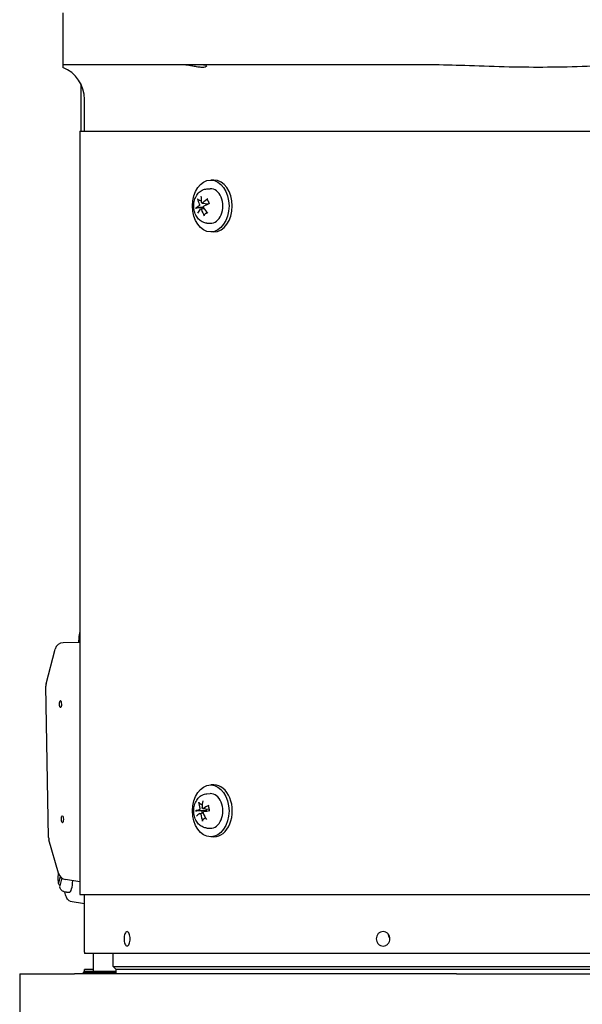
# Model space of a CAD drawing. Units: millimetres. Extents: x 653 to 8778, y 82 to 11441.
# Drawn here: x 2367 to 2531, y 9331 to 9618 of the extents above; entities that cross this region are included whole.
import ezdxf

# ---------------------------------------------------------------- set-up
doc = ezdxf.new("R2010")
doc.units = ezdxf.units.MM
doc.header["$LTSCALE"] = 42
doc.layers.add('Visible Edges(Hillmar_metric)', color=7, linetype='Continuous', lineweight=25)

msp = doc.modelspace()

# ---------------------------------------------------------------- linework, layer by layer
at = {"layer": 'Visible Edges(Hillmar_metric)'}
for p, q in [((2379.226, 9619.9037), (2379.226, 9604.7837)), ((2398.9907, 9604.7837), (2379.226, 9604.7837)), ((2379.226, 9604.7837), (2379.226, 9604.0481)), ((2417.6894, 9604.7837), (2398.9907, 9604.7837)), ((2471.8173, 9604.7837), (2417.6894, 9604.7837)), ((2485.236, 9604.7837), (2471.8173, 9604.7837)), ((2384.4592, 9599.2168), (2384.4592, 9585.4637)), ((2385.526, 9585.4637), (2385.526, 9594.7037)), ((2384.19, 9585.4637), (2603.0469, 9585.4637)), ((2384.19, 9585.4637), (2384.19, 9362.8637)), ((2423.266, 9571.1837), (2422.3157, 9571.1837)), ((2421.2243, 9568.6128), (2422.1912, 9568.6606)), ((2419.8213, 9564.4461), (2421.6681, 9564.2167)), ((2419.3752, 9562.8015), (2420.3824, 9562.9266)), ((2421.2243, 9558.6345), (2422.1912, 9558.5868)), ((2423.266, 9556.0637), (2422.3157, 9556.0637)), ((2384.19, 9436.3652), (2379.3419, 9436.2763)), ((2374.3232, 9424.3226), (2376.9497, 9434.3927)), ((2375.0503, 9379.4733), (2374.242, 9423.6405)), ((2423.266, 9394.7837), (2422.3157, 9394.7837)), ((2421.2243, 9392.2128), (2422.1912, 9392.2606)), ((2419.1973, 9386.5095), (2420.1252, 9386.6247)), ((2420.0044, 9387.9382), (2421.8242, 9387.7122)), ((2421.2243, 9382.2345), (2422.1912, 9382.1868)), ((2377.9726, 9369.03), (2375.1486, 9378.821)), ((2423.266, 9379.6637), (2422.3157, 9379.6637)), ((2378.0297, 9366.3025), (2378.4852, 9368.0831)), ((2378.8793, 9367.7144), (2378.2915, 9365.4167)), ((2384.19, 9366.5416), (2379.98, 9367.2427)), ((2380.2519, 9363.4797), (2381.0592, 9363.4943)), ((2381.3522, 9360.9451), (2385.526, 9360.257)), ((2384.19, 9362.8637), (2603.0469, 9362.8637)), ((2385.526, 9346.0637), (2385.526, 9362.8637)), ((2650.1155, 9345.6437), (2385.5365, 9345.6437)), ((2388.046, 9345.6437), (2388.046, 9340.5302)), ((2393.926, 9341.8637), (2393.926, 9345.6437)), ((2385.526, 9340.5302), (2385.106, 9340.1102)), ((2388.046, 9341.0237), (2385.526, 9341.0237)), ((2385.526, 9340.5302), (2385.526, 9341.0237)), ((2385.526, 9340.5302), (2394.766, 9340.5302)), ((2393.926, 9341.8637), (2641.726, 9341.8637)), ((2394.766, 9341.0237), (2393.926, 9341.8637)), ((2640.886, 9341.0237), (2394.766, 9341.0237)), ((2640.886, 9341.0237), (2394.766, 9341.0237)), ((2394.766, 9339.6902), (2394.766, 9341.0237)), ((2366.626, 9339.6902), (2366.626, 9319.5302)), ((2366.626, 9339.6902), (2382.6528, 9339.6902)), ((2493.9547, 9339.6902), (2382.6528, 9339.6902)), ((2394.766, 9340.1102), (2385.106, 9340.1102)), ((2385.106, 9340.1102), (2385.106, 9339.6902)), ((2493.9547, 9339.6902), (2541.6972, 9339.6902))]:
    msp.add_line(p, q, dxfattribs=at)
for centre, radius, start, end in [((2375.446, 9594.7037), 10.08, 0, 67.975687), ((2379.3881, 9433.7567), 2.52, 91.051172, 165.381558), ((2376.7616, 9423.6866), 2.52, 165.381558, 181.048433), ((2377.5699, 9379.5194), 2.52, 181.048433, 196.089485), ((2380.3939, 9369.7284), 2.52, 196.089485, 260.546276), ((2393.926, 9346.0637), 8.4, 180, 182.865984)]:
    msp.add_arc(centre, radius, start, end, dxfattribs=at)
for centre, major_axis, ratio in [((2422.3157, 9563.6237), (0, 7.56), 0.70710678), ((2378.5121, 9418.3565), (-0.0186, 1.0246), 0.27559537), ((2422.3157, 9387.2237), (0, 7.56), 0.70710678), ((2379.0758, 9384.7616), (-0.0186, 1.0246), 0.27559537)]:
    msp.add_ellipse(centre, major_axis=major_axis, ratio=ratio, dxfattribs=at)
for centre, major_axis, ratio, start_param, end_param in [((2423.266, 9563.6237), (0, 7.56), 0.70710678, 3.14159267, 6.28318531), ((2422.3157, 9563.6237), (0, 5.04), 0.70710678, 3.10666478, 6.31811318), ((2425.6912, 9563.8341), (6.557, -5.2391), 0.61531844, 3.76599895, 4.01289054), ((2425.2759, 9563.5071), (-3.5806, 7.591), 0.60017328, 0.90456743, 1.15145902), ((2425.6508, 9563.3562), (-7.5741, -3.616), 0.49709288, 5.0490192, 5.29591079), ((2425.4196, 9563.9434), (7.9852, 2.5845), 0.17966074, 1.95360583, 2.20049742), ((2425.5845, 9563.3039), (-8.2426, -1.5822), 0.30291757, 5.59540162, 5.84229321), ((2425.3533, 9563.8912), (7.0858, 4.4983), 0.37383604, 2.32506006, 2.57195165), ((2425.7281, 9563.7403), (4.1483, -7.2962), 0.72343011, 4.4656285, 4.71252009), ((2421.0104, 9563.6237), (0, 1.8918), 0.70710678, 1.80631362, 1.9904766), ((2425.3129, 9563.4133), (-5.9373, 5.9323), 0.49206161, 1.1564398, 1.40333139), ((2423.266, 9387.2237), (0, 7.56), 0.70710678, 3.14159265, 6.28318531), ((2422.3157, 9387.2237), (0, 5.04), 0.70710678, 3.10666478, 6.31811318), ((2425.7212, 9387.3642), (4.8539, -6.8471), 0.7032503, 3.93080402, 4.17769561), ((2425.2628, 9387.1868), (-1.1779, 8.31), 0.63863638, 1.11243077, 1.35932236), ((2425.5281, 9386.8853), (-8.3921, -0.1249), 0.13799038, 5.61319754, 5.86008913), ((2425.4027, 9387.5337), (7.8239, 3.0382), 0.2291005, 2.40553676, 2.65242835), ((2425.7413, 9387.2606), (1.3994, -8.2756), 0.76189322, 4.70545869, 4.95235028), ((2421.0104, 9387.2237), (0, 1.8918), 0.70710678, 1.56531487, 1.9188356), ((2425.6014, 9386.9137), (-8.1377, -2.0546), 0.35235733, 5.1128227, 5.35971429), ((2425.2828, 9387.0832), (-4.2361, 7.2456), 0.57999346, 1.31609635, 1.56298794), ((2425.4759, 9387.562), (8.3127, 1.1583), 0.01473355, 1.99183956, 2.23873115), ((2380.9868, 9367.4837), (0.0724, -3.9893), 0.27559537, 0, 1.41699385)]:
    msp.add_ellipse(centre, major_axis=major_axis, ratio=ratio, start_param=start_param, end_param=end_param, dxfattribs=at)
for points, knots in [([(2420.1742, 9604.7837), (2420.1917, 9604.7837), (2420.2091, 9604.7836), (2420.3854, 9604.7811), (2420.5245, 9604.7688), (2420.8336, 9604.7128), (2420.9657, 9604.6548), (2421.1286, 9604.4914), (2421.1131, 9604.3782), (2420.8717, 9604.1809), (2420.6511, 9604.0984), (2420.0444, 9604.0205), (2419.6797, 9604.021), (2418.8292, 9604.0985), (2418.3541, 9604.1748), (2417.3847, 9604.3521), (2416.8971, 9604.4501), (2415.9391, 9604.6219), (2415.473, 9604.6949), (2414.7901, 9604.7631), (2414.5558, 9604.7782), (2414.2935, 9604.7833), (2414.2516, 9604.7837), (2414.2104, 9604.7837)], [-2.35639903, -2.35639903, -2.35639903, -2.35639903, -2.346308, -2.346308, -2.25259074, -2.25259074, -2.10004534, -2.10004534, -1.89924418, -1.89924418, -1.7022222, -1.7022222, -1.51872225, -1.51872225, -1.33267624, -1.33267624, -1.15652159, -1.15652159, -0.9831475, -0.9831475, -0.88567207, -0.88567207, -0.86685485, -0.86685485, -0.86685485, -0.86685485]), ([(2550.4159, 9604.7837), (2547.3398, 9604.7837), (2543.6496, 9604.695), (2537.0207, 9604.486), (2533.1119, 9604.3347), (2525.2927, 9604.112), (2521.382, 9604.0481), (2514.2699, 9604.0481), (2510.3593, 9604.112), (2502.5401, 9604.3347), (2498.6312, 9604.486), (2492.0024, 9604.695), (2488.3121, 9604.7837), (2485.236, 9604.7837)], [11.41251698, 11.41251698, 11.41251698, 11.41251698, 12.51111979, 12.51111979, 13.7811427, 13.7811427, 15.05116561, 15.05116561, 16.32118853, 16.32118853, 17.59121144, 17.59121144, 18.68981425, 18.68981425, 18.68981425, 18.68981425]), ([(2421.2243, 9558.6345), (2420.8271, 9558.6542), (2420.4355, 9558.7462), (2419.6887, 9559.0589), (2419.3384, 9559.2867), (2418.6837, 9559.8659), (2418.3922, 9560.2301), (2417.8914, 9561.0693), (2417.6955, 9561.5531), (2417.4283, 9562.5798), (2417.3625, 9563.1247), (2417.3703, 9564.2158), (2417.4444, 9564.762), (2417.7347, 9565.8063), (2417.9499, 9566.3051), (2418.5167, 9567.1885), (2418.8626, 9567.5784), (2419.6421, 9568.1645), (2420.0599, 9568.378), (2420.743, 9568.5625), (2420.9828, 9568.6009), (2421.2243, 9568.6128)], [3.68454926, 3.68454926, 3.68454926, 3.68454926, 3.93746713, 3.93746713, 4.20865183, 4.20865183, 4.519421, 4.519421, 4.86772757, 4.86772757, 5.23047383, 5.23047383, 5.59493216, 5.59493216, 5.95734363, 5.95734363, 6.30259951, 6.30259951, 6.6025048, 6.6025048, 6.75628618, 6.75628618, 6.75628618, 6.75628618]), ([(2418.795, 9565.4041), (2418.764, 9565.4147), (2418.73, 9565.4311), (2418.6666, 9565.4698), (2418.6276, 9565.5009), (2418.5699, 9565.5596), (2418.541, 9565.5978), (2418.506, 9565.6607), (2418.4925, 9565.6962), (2418.4868, 9565.7259)], [0.136605918, 0.136605918, 0.136605918, 0.136605918, 0.1486743639, 0.1486743639, 0.1634996284, 0.1634996284, 0.178434656, 0.178434656, 0.1921059539, 0.1921059539, 0.1921059539, 0.1921059539]), ([(2419.9776, 9564.5059), (2419.9544, 9564.4837), (2419.9269, 9564.4657), (2419.8702, 9564.4451), (2419.8409, 9564.4426), (2419.7886, 9564.4514), (2419.762, 9564.4632), (2419.716, 9564.501), (2419.6966, 9564.5269), (2419.6713, 9564.5784), (2419.6622, 9564.6057), (2419.6569, 9564.635)], [0, 0, 0, 0, 0.0130529195, 0.0130529195, 0.0261058389, 0.0261058389, 0.0391169309, 0.0391169309, 0.0521280228, 0.0521280228, 0.0627416697, 0.0627416697, 0.0627416697, 0.0627416697]), ([(2420.8598, 9564.2529), (2420.8809, 9564.2338), (2420.9014, 9564.2129), (2420.9566, 9564.1491), (2420.9875, 9564.1029), (2421.029, 9564.0188), (2421.0449, 9563.9748), (2421.054, 9563.9224), (2421.0551, 9563.9149), (2421.056, 9563.9074)], [0.2553748591, 0.2553748591, 0.2553748591, 0.2553748591, 0.2650054045, 0.2650054045, 0.2832177138, 0.2832177138, 0.2986348407, 0.2986348407, 0.3011926782, 0.3011926782, 0.3011926782, 0.3011926782]), ([(2421.3234, 9565.4626), (2421.3175, 9565.4708), (2421.3131, 9565.4797), (2421.305, 9565.5088), (2421.3074, 9565.5363), (2421.3264, 9565.586), (2421.3465, 9565.6171), (2421.391, 9565.6666), (2421.4217, 9565.6936), (2421.4524, 9565.7155)], [0.1420697565, 0.1420697565, 0.1420697565, 0.1420697565, 0.1486743639, 0.1486743639, 0.1634996284, 0.1634996284, 0.178434656, 0.178434656, 0.1921059539, 0.1921059539, 0.1921059539, 0.1921059539]), ([(2421.3233, 9565.4625), (2421.3715, 9565.3959), (2421.4173, 9565.3248), (2421.5035, 9565.1744), (2421.5438, 9565.0952), (2421.6181, 9564.9298), (2421.6521, 9564.8436), (2421.713, 9564.6655), (2421.7399, 9564.5737), (2421.7832, 9564.3981), (2421.8004, 9564.3149), (2421.8147, 9564.2306)], [1.28215268, 1.28215268, 1.28215268, 1.28215268, 1.39754469, 1.39754469, 1.5129367, 1.5129367, 1.62832871, 1.62832871, 1.74372072, 1.74372072, 1.843786684, 1.843786684, 1.843786684, 1.843786684]), ([(2421.8005, 9564.3087), (2421.7983, 9564.3026), (2421.796, 9564.2967), (2421.7815, 9564.265), (2421.7657, 9564.2451), (2421.7316, 9564.2222), (2421.7117, 9564.2155), (2421.6814, 9564.2154), (2421.6748, 9564.2159), (2421.668, 9564.2167)], [0.2610889219, 0.2610889219, 0.2610889219, 0.2610889219, 0.2650054045, 0.2650054045, 0.2832177138, 0.2832177138, 0.2986348407, 0.2986348407, 0.3026585227, 0.3026585227, 0.3026585227, 0.3026585227]), ([(2417.9256, 9562.9385), (2417.9401, 9562.9522), (2417.9639, 9562.9682), (2418.0171, 9562.9956), (2418.0569, 9563.0117), (2418.1313, 9563.0354), (2418.1789, 9563.0473), (2418.2529, 9563.0611), (2418.2913, 9563.0664), (2418.3249, 9563.0691)], [0.046056669, 0.046056669, 0.046056669, 0.046056669, 0.0597279668, 0.0597279668, 0.0746629945, 0.0746629945, 0.089488259, 0.089488259, 0.1015567049, 0.1015567049, 0.1015567049, 0.1015567049]), ([(2419.0029, 9564.12), (2419.0157, 9564.0912), (2419.0258, 9564.0561), (2419.0364, 9563.9813), (2419.0368, 9563.9418), (2419.0295, 9563.8693), (2419.0212, 9563.8316), (2418.9963, 9563.7642), (2418.9796, 9563.7344), (2418.947, 9563.6933), (2418.9298, 9563.6775), (2418.9116, 9563.6664)], [0, 0, 0, 0, 0.0130630284, 0.0130630284, 0.0261260568, 0.0261260568, 0.0391270407, 0.0391270407, 0.0521280245, 0.0521280245, 0.0627416714, 0.0627416714, 0.0627416714, 0.0627416714]), ([(2419.2757, 9562.7415), (2419.2932, 9562.7637), (2419.3154, 9562.7817), (2419.3642, 9562.8022), (2419.3909, 9562.8047), (2419.441, 9562.796), (2419.4678, 9562.7841), (2419.5173, 9562.7464), (2419.54, 9562.7205), (2419.5728, 9562.669), (2419.5862, 9562.6417), (2419.5964, 9562.6123)], [0, 0, 0, 0, 0.0130529195, 0.0130529195, 0.0261058389, 0.0261058389, 0.0391169309, 0.0391169309, 0.0521280228, 0.0521280228, 0.0627416697, 0.0627416697, 0.0627416697, 0.0627416697]), ([(2420.2505, 9563.1273), (2420.2319, 9563.1561), (2420.2165, 9563.1913), (2420.198, 9563.266), (2420.195, 9563.3056), (2420.2001, 9563.378), (2420.2086, 9563.4157), (2420.237, 9563.4832), (2420.2569, 9563.513), (2420.2971, 9563.5541), (2420.3186, 9563.5699), (2420.3418, 9563.5809)], [0, 0, 0, 0, 0.0130630284, 0.0130630284, 0.0261260568, 0.0261260568, 0.0391270407, 0.0391270407, 0.0521280245, 0.0521280245, 0.0627416714, 0.0627416714, 0.0627416714, 0.0627416714]), ([(2421.2769, 9561.7231), (2421.2551, 9561.695), (2421.2328, 9561.6678), (2421.1857, 9561.6132), (2421.1608, 9561.5859), (2421.1103, 9561.5336), (2421.0846, 9561.5086), (2421.0327, 9561.4608), (2421.0064, 9561.438), (2420.9799, 9561.4164)], [2.911966946, 2.911966946, 2.911966946, 2.911966946, 2.962836237, 2.962836237, 3.017777378, 3.017777378, 3.07271852, 3.07271852, 3.127659662, 3.127659662, 3.127659662, 3.127659662]), ([(2420.4504, 9560.7383), (2420.4309, 9560.7725), (2420.4141, 9560.8141), (2420.3947, 9560.8894), (2420.3902, 9560.9359), (2420.396, 9561.0092), (2420.4071, 9561.0489), (2420.435, 9561.1003), (2420.4537, 9561.1228), (2420.4743, 9561.1385)], [0.046056669, 0.046056669, 0.046056669, 0.046056669, 0.0597279668, 0.0597279668, 0.0746629945, 0.0746629945, 0.089488259, 0.089488259, 0.1015567049, 0.1015567049, 0.1015567049, 0.1015567049]), ([(2383.8822, 9436.3596), (2383.8896, 9436.6684), (2383.9036, 9436.9738), (2383.9459, 9437.5839), (2383.9746, 9437.888), (2384.0462, 9438.4752), (2384.0891, 9438.7581), (2384.155, 9439.1152), (2384.1721, 9439.2024), (2384.19, 9439.2879)], [-1.424446421, -1.424446421, -1.424446421, -1.424446421, -1.267239473, -1.267239473, -1.103153026, -1.103153026, -0.938143923, -0.938143923, -0.88349805, -0.88349805, -0.88349805, -0.88349805]), ([(2421.2243, 9382.2345), (2420.8271, 9382.2542), (2420.4355, 9382.3462), (2419.6887, 9382.6589), (2419.3384, 9382.8867), (2418.6837, 9383.4659), (2418.3922, 9383.8301), (2417.8914, 9384.6693), (2417.6955, 9385.1531), (2417.4283, 9386.1798), (2417.3625, 9386.7247), (2417.3703, 9387.8158), (2417.4444, 9388.362), (2417.7347, 9389.4063), (2417.9499, 9389.9051), (2418.5167, 9390.7885), (2418.8626, 9391.1784), (2419.6421, 9391.7645), (2420.0599, 9391.978), (2420.743, 9392.1625), (2420.9828, 9392.2009), (2421.2243, 9392.2128)], [5.01434684, 5.01434684, 5.01434684, 5.01434684, 5.26726471, 5.26726471, 5.53844941, 5.53844941, 5.84921857, 5.84921857, 6.19752514, 6.19752514, 6.5602714, 6.5602714, 6.92472974, 6.92472974, 7.28714121, 7.28714121, 7.63239709, 7.63239709, 7.93230238, 7.93230238, 8.08608375, 8.08608375, 8.08608375, 8.08608375]), ([(2419.1326, 9389.3871), (2419.1037, 9389.4002), (2419.0728, 9389.42), (2419.0167, 9389.4664), (2418.9835, 9389.5031), (2418.9367, 9389.572), (2418.9149, 9389.6165), (2418.8915, 9389.6895), (2418.8845, 9389.7304), (2418.8843, 9389.7644)], [0.136605918, 0.136605918, 0.136605918, 0.136605918, 0.1486743639, 0.1486743639, 0.1634996284, 0.1634996284, 0.178434656, 0.178434656, 0.1921059539, 0.1921059539, 0.1921059539, 0.1921059539]), ([(2417.8689, 9387.247), (2417.885, 9387.2522), (2417.9107, 9387.2577), (2417.967, 9387.2664), (2418.0086, 9387.2708), (2418.0854, 9387.2764), (2418.1342, 9387.2785), (2418.2095, 9387.2796), (2418.2483, 9387.2793), (2418.2821, 9387.2783)], [0.046056669, 0.046056669, 0.046056669, 0.046056669, 0.0597279668, 0.0597279668, 0.0746629945, 0.0746629945, 0.089488259, 0.089488259, 0.1015567049, 0.1015567049, 0.1015567049, 0.1015567049]), ([(2419.1047, 9387.9162), (2419.1122, 9387.883), (2419.116, 9387.8446), (2419.1135, 9387.7672), (2419.1073, 9387.7282), (2419.0879, 9387.6599), (2419.0735, 9387.6261), (2419.038, 9387.5695), (2419.0168, 9387.5468), (2418.9782, 9387.5191), (2418.959, 9387.5103), (2418.9394, 9387.5066)], [0, 0, 0, 0, 0.0130529195, 0.0130529195, 0.0261058389, 0.0261058389, 0.0391169309, 0.0391169309, 0.0521280228, 0.0521280228, 0.0627416697, 0.0627416697, 0.0627416697, 0.0627416697]), ([(2419.137, 9386.4854), (2419.1576, 9386.5001), (2419.1822, 9386.5093), (2419.233, 9386.5114), (2419.2593, 9386.5043), (2419.3064, 9386.4785), (2419.3304, 9386.458), (2419.3721, 9386.4052), (2419.3898, 9386.373), (2419.4131, 9386.3132), (2419.4215, 9386.2829), (2419.4266, 9386.2518)], [0, 0, 0, 0, 0.0130630284, 0.0130630284, 0.0261260568, 0.0261260568, 0.0391270407, 0.0391270407, 0.0521280245, 0.0521280245, 0.0627416714, 0.0627416714, 0.0627416714, 0.0627416714]), ([(2420.1164, 9387.9619), (2420.09, 9387.9472), (2420.0602, 9387.9381), (2420.0014, 9387.936), (2419.9725, 9387.943), (2419.9232, 9387.9689), (2419.8994, 9387.9894), (2419.8612, 9388.0421), (2419.8467, 9388.0744), (2419.831, 9388.1342), (2419.8269, 9388.1645), (2419.8267, 9388.1956)], [0, 0, 0, 0, 0.0130630284, 0.0130630284, 0.0261260568, 0.0261260568, 0.0391270407, 0.0391270407, 0.0521280245, 0.0521280245, 0.0627416714, 0.0627416714, 0.0627416714, 0.0627416714]), ([(2420.1487, 9386.5311), (2420.1354, 9386.5644), (2420.1263, 9386.6028), (2420.1209, 9386.6802), (2420.1245, 9386.7192), (2420.1417, 9386.7874), (2420.1563, 9386.8212), (2420.1953, 9386.8778), (2420.2198, 9386.9006), (2420.2659, 9386.9282), (2420.2894, 9386.9371), (2420.3139, 9386.9408)], [0, 0, 0, 0, 0.0130529195, 0.0130529195, 0.0261058389, 0.0261058389, 0.0391169309, 0.0391169309, 0.0521280228, 0.0521280228, 0.0627416697, 0.0627416697, 0.0627416697, 0.0627416697]), ([(2421.0914, 9387.8032), (2421.0929, 9387.7988), (2421.0943, 9387.7945), (2421.1079, 9387.7503), (2421.1162, 9387.7059), (2421.1168, 9387.6185), (2421.1087, 9387.5755), (2421.0784, 9387.5005), (2421.0543, 9387.4636), (2420.9932, 9387.4008), (2420.9564, 9387.3747), (2420.8774, 9387.3323), (2420.8273, 9387.3142), (2420.7484, 9387.298), (2420.7206, 9387.2945), (2420.6933, 9387.2929)], [0.281551369, 0.281551369, 0.281551369, 0.281551369, 0.2832177138, 0.2832177138, 0.2986348407, 0.2986348407, 0.3140519675, 0.3140519675, 0.3294690944, 0.3294690944, 0.3448862212, 0.3448862212, 0.3630985305, 0.3630985305, 0.3727290759, 0.3727290759, 0.3727290759, 0.3727290759]), ([(2421.591, 9388.5902), (2421.5896, 9388.5932), (2421.5887, 9388.5963), (2421.5854, 9388.6137), (2421.5918, 9388.633), (2421.618, 9388.6673), (2421.6426, 9388.6883), (2421.6942, 9388.7214), (2421.7287, 9388.7392), (2421.7625, 9388.7533)], [0.145561492, 0.145561492, 0.145561492, 0.145561492, 0.1486743639, 0.1486743639, 0.1634996284, 0.1634996284, 0.178434656, 0.178434656, 0.1921059539, 0.1921059539, 0.1921059539, 0.1921059539]), ([(2421.5909, 9388.5902), (2421.6275, 9388.5069), (2421.6608, 9388.4202), (2421.7204, 9388.2412), (2421.7467, 9388.1489), (2421.7917, 9387.9601), (2421.8103, 9387.8636), (2421.8398, 9387.6679), (2421.8505, 9387.5687), (2421.8637, 9387.3701), (2421.8664, 9387.2707), (2421.8649, 9387.1714)], [2.853072935, 2.853072935, 2.853072935, 2.853072935, 2.968431147, 2.968431147, 3.083789358, 3.083789358, 3.19914757, 3.19914757, 3.314505782, 3.314505782, 3.428642067, 3.428642067, 3.428642067, 3.428642067]), ([(2419.9494, 9384.2581), (2419.936, 9384.2946), (2419.9266, 9384.3389), (2419.9204, 9384.4185), (2419.9241, 9384.4675), (2419.9427, 9384.5443), (2419.9608, 9384.5857), (2419.9977, 9384.6389), (2420.0203, 9384.6621), (2420.0436, 9384.678)], [0.046056669, 0.046056669, 0.046056669, 0.046056669, 0.0597279668, 0.0597279668, 0.0746629945, 0.0746629945, 0.089488259, 0.089488259, 0.1015567049, 0.1015567049, 0.1015567049, 0.1015567049]), ([(2378.014, 9365.9084), (2377.9437, 9366.2732), (2377.8991, 9366.6576), (2377.8576, 9367.3992), (2377.8563, 9367.7538), (2377.8899, 9368.4201), (2377.9217, 9368.7323), (2377.972, 9369.0322)], [1.79373521, 1.79373521, 1.79373521, 1.79373521, 2.22051244, 2.22051244, 2.60078922, 2.60078922, 2.95190487, 2.95190487, 2.95190487, 2.95190487]), ([(2378.2954, 9365.4321), (2378.2919, 9365.4352), (2378.2884, 9365.4382), (2378.1699, 9365.5447), (2378.0748, 9365.6919), (2377.9912, 9365.9693), (2377.9904, 9366.1491), (2378.0297, 9366.3025)], [0.774069123, 0.774069123, 0.774069123, 0.774069123, 0.77629691, 0.77629691, 0.851329358, 0.851329358, 0.928375719, 0.928375719, 0.928375719, 0.928375719]), ([(2378.2915, 9365.4167), (2378.2523, 9365.2633), (2378.2531, 9365.0835), (2378.3046, 9364.9124), (2378.3165, 9364.8813), (2378.3308, 9364.8502)], [0.328852802, 0.328852802, 0.328852802, 0.328852802, 0.4058991638, 0.4058991638, 0.4226807157, 0.4226807157, 0.4226807157, 0.4226807157]), ([(2380.2519, 9363.4797), (2380.0435, 9363.4759), (2379.8359, 9363.5092), (2379.4527, 9363.631), (2379.2826, 9363.722), (2378.9863, 9363.9263), (2378.8669, 9364.0405), (2378.6726, 9364.2588), (2378.5974, 9364.3638), (2378.4698, 9364.5659), (2378.4176, 9364.6634), (2378.3571, 9364.7895), (2378.3432, 9364.8198), (2378.3299, 9364.8499)], [0.786028685, 0.786028685, 0.786028685, 0.786028685, 0.878892235, 0.878892235, 0.980960816, 0.980960816, 1.096840574, 1.096840574, 1.212720332, 1.212720332, 1.32860009, 1.32860009, 1.365427476, 1.365427476, 1.365427476, 1.365427476]), ([(2381.3522, 9360.9451), (2381.1618, 9360.9765), (2380.9932, 9361.0688), (2380.7369, 9361.2855), (2380.6365, 9361.4017), (2380.4307, 9361.6956), (2380.3289, 9361.882), (2380.1427, 9362.2967), (2380.0581, 9362.5235), (2379.9056, 9363.0072), (2379.8373, 9363.262), (2379.7753, 9363.5329)], [0.045368977, 0.045368977, 0.045368977, 0.045368977, 0.231291369, 0.231291369, 0.38209698, 0.38209698, 0.565894802, 0.565894802, 0.743862647, 0.743862647, 0.913303142, 0.913303142, 0.913303142, 0.913303142]), ([(2397.0491, 9349.9348), (2397.0491, 9350.1992), (2397.0705, 9350.4813), (2397.1582, 9351.0004), (2397.2245, 9351.2375), (2397.3783, 9351.6115), (2397.476, 9351.7735), (2397.6918, 9351.9885), (2397.81, 9352.0414), (2398.033, 9352.0414), (2398.1527, 9351.9885), (2398.3742, 9351.7735), (2398.4759, 9351.6115), (2398.6374, 9351.2375), (2398.7077, 9351.0004), (2398.8011, 9350.4813), (2398.8241, 9350.1992), (2398.8241, 9349.6699), (2398.801, 9349.3873), (2398.7074, 9348.8672), (2398.6369, 9348.6298), (2398.4754, 9348.2555), (2398.3738, 9348.0934), (2398.1525, 9347.8783), (2398.0329, 9347.8253), (2397.81, 9347.8253), (2397.692, 9347.8783), (2397.4764, 9348.0934), (2397.3788, 9348.2555), (2397.2249, 9348.6298), (2397.1585, 9348.8672), (2397.0706, 9349.3873), (2397.0491, 9349.6699), (2397.0491, 9349.9348)], [0, 0, 0, 0, 0.09442423, 0.09442423, 0.18884847, 0.18884847, 0.28307499, 0.28307499, 0.37730151, 0.37730151, 0.47152804, 0.47152804, 0.56575456, 0.56575456, 0.66017879, 0.66017879, 0.75460303, 0.75460303, 0.84920589, 0.84920589, 0.94380874, 0.94380874, 1.03796844, 1.03796844, 1.13212813, 1.13212813, 1.22628782, 1.22628782, 1.32044751, 1.32044751, 1.41505037, 1.41505037, 1.50965323, 1.50965323, 1.50965323, 1.50965323]), ([(2470.6091, 9349.9348), (2470.6091, 9350.1994), (2470.6582, 9350.4817), (2470.8588, 9351.0012), (2471.0101, 9351.2383), (2471.3593, 9351.6121), (2471.5803, 9351.774), (2472.0651, 9351.9886), (2472.329, 9352.0414), (2472.8244, 9352.0414), (2473.0889, 9351.9886), (2473.5759, 9351.774), (2473.7983, 9351.6121), (2474.1505, 9351.2383), (2474.3033, 9351.0012), (2474.506, 9350.4817), (2474.5558, 9350.1994), (2474.5558, 9349.6702), (2474.506, 9349.3879), (2474.3036, 9348.8683), (2474.151, 9348.631), (2473.7993, 9348.2564), (2473.5768, 9348.094), (2473.0895, 9347.8784), (2472.8248, 9347.8253), (2472.3287, 9347.8253), (2472.0645, 9347.8784), (2471.5794, 9348.094), (2471.3584, 9348.2564), (2471.0095, 9348.631), (2470.8585, 9348.8683), (2470.6582, 9349.3879), (2470.6091, 9349.6702), (2470.6091, 9349.9348)], [0, 0, 0, 0, 0.09450124, 0.09450124, 0.18900248, 0.18900248, 0.28315199, 0.28315199, 0.3773015, 0.3773015, 0.47145101, 0.47145101, 0.56560052, 0.56560052, 0.66010176, 0.66010176, 0.754603, 0.754603, 0.84909461, 0.84909461, 0.94358623, 0.94358623, 1.03785719, 1.03785719, 1.13212814, 1.13212814, 1.2263991, 1.2263991, 1.32067006, 1.32067006, 1.41516168, 1.41516168, 1.50965329, 1.50965329, 1.50965329, 1.50965329]), ([(2474.0192, 9351.3761), (2474.0125, 9351.2791), (2474.0155, 9351.1824), (2474.0602, 9350.825), (2474.1612, 9350.5694), (2474.3927, 9350.2385), (2474.4695, 9350.1484), (2474.552, 9350.0662)], [-1.448742207, -1.448742207, -1.448742207, -1.448742207, -1.397883093, -1.397883093, -1.257863948, -1.257863948, -1.198960357, -1.198960357, -1.198960357, -1.198960357])]:
    msp.add_open_spline(points, degree=3, knots=knots, dxfattribs=at)
for points, weights in [([(2418.795, 9565.4041), (2419.2194, 9565.2588), (2419.5773, 9565.1363)], [1.00372331868, 1.00895371112, 1.00687919114]), ([(2420.7777, 9564.3273), (2420.8207, 9564.2883), (2420.8598, 9564.2529)], [1.7205335633, 1.79917519508, 1.87681380149]), ([(2419.7096, 9563.1822), (2419.1186, 9563.1339), (2418.3249, 9563.0691)], [1, 1.01275690788, 1.00372331868]), ([(2420.1967, 9563.3208), (2419.9873, 9563.2612), (2419.7096, 9563.1822)], [1.29826306305, 1.15078227364, 1]), ([(2421.2637, 9561.7393), (2420.9223, 9561.4793), (2420.4743, 9561.1385)], [1.00188923888, 1.01203930621, 1.00372331868]), ([(2419.1326, 9389.3871), (2419.5229, 9389.21), (2419.8528, 9389.0603)], [1.00372331868, 1.00886944555, 1.00694413927]), ([(2419.6727, 9387.2341), (2419.0792, 9387.2529), (2418.2821, 9387.2783)], [1, 1.01275690789, 1.00372331868]), ([(2420.6933, 9387.2929), (2420.3531, 9387.2732), (2419.6727, 9387.2341)], [1.87681380149, 1.45332810753, 1]), ([(2420.7748, 9385.1762), (2420.4486, 9384.9539), (2420.0436, 9384.678)], [1.00523620496, 1.01035958826, 1.00372331868])]:
    msp.add_rational_spline(points, weights, degree=2, dxfattribs=at)
msp.add_open_spline([(2421.8328, 9387.7115), (2421.83, 9387.7116), (2421.8272, 9387.7118), (2421.8242, 9387.7122)], degree=3, dxfattribs=at)

doc.saveas('drawing.dxf')
